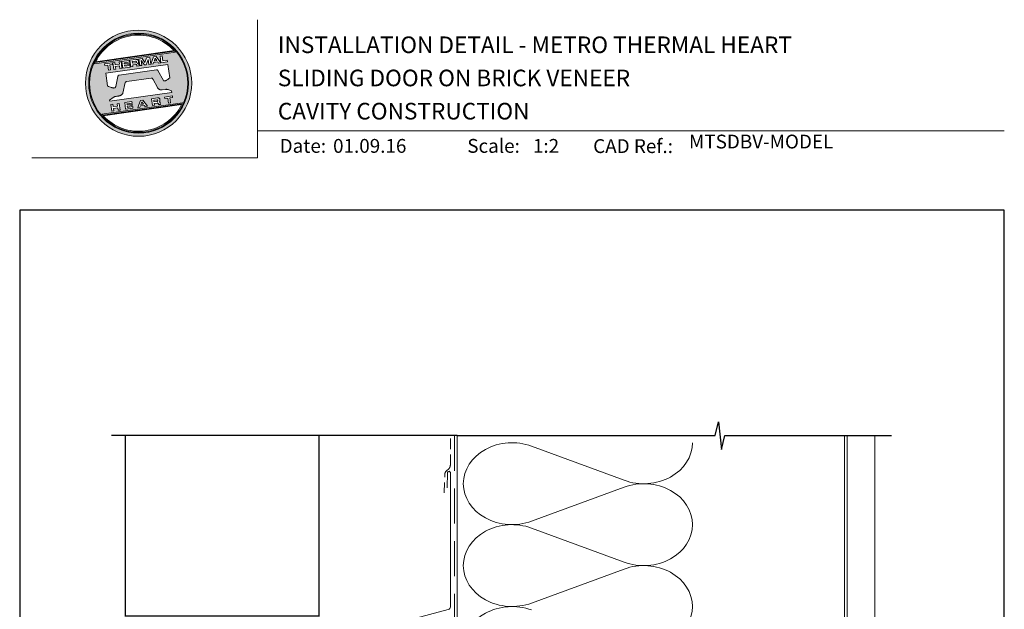
# Model space of a CAD drawing. Units: millimetres. Extents: x 23 to 1018, y -511 to 568.
# Drawn here: x 23 to 379, y 355 to 568 of the extents above; entities that cross this region are included whole.
import ezdxf

# ---------------------------------------------------------------- set-up
doc = ezdxf.new("R2010")
doc.units = ezdxf.units.MM
doc.header["$MEASUREMENT"] = 0
doc.linetypes.add('DASHED', pattern=[19.05, 12.7, -6.35])
doc.layers.get('Defpoints').update_dxf_attribs({"color": 1})
doc.layers.add('APL Joinery', color=2, linetype='Continuous')
doc.styles.add('Arial-Bold', font='arialbd.ttf')
doc.styles.add('Arial-Regular', font='arial.ttf')

msp = doc.modelspace()

# ---------------------------------------------------------------- hatches: boundary and pattern name
at = {"layer": 'APL Joinery', "lineweight": 5}
h = msp.add_hatch(color=8, dxfattribs=at)
h.dxf.hatch_style = 1
h.paths.add_polyline_path([(46.99, 545.42, 1), (85.39, 545.42, 1)])
h.paths.add_polyline_path([(84.23, 545.42, -1), (48.15, 545.42, -1)], flags=16)
h.paths.add_polyline_path([(83.95, 545.42, -1), (48.43, 545.42, -1)], flags=0)
h.paths.add_polyline_path([(79.38, 556.74), (50.39, 552.66, -0.003785), (50.5, 552.9), (79.21, 556.94, -0.003785)], flags=0)
h.paths.add_polyline_path([(78.99, 557.18), (50.65, 553.2, -0.525013)], flags=0)
h.paths.add_polyline_path([(76.57, 553.78), (76.65, 553.17), (74.27, 552.83), (73.93, 555.23), (74.67, 555.33), (74.92, 553.55)], flags=0)
edge = h.paths.add_edge_path(flags=0)
edge.add_line((76.76, 552.2), (77.43, 547.37))
edge.add_spline(control_points=[(77.43, 547.37), (77.19, 547.19), (76.79, 546.88), (76.36, 546.53), (76.09, 546.38), (75.92, 546.33), (75.74, 546.29), (75.59, 546.25), (75.45, 546.24), (75.35, 546.25), (75.25, 546.29), (75.18, 546.33), (75.16, 546.37), (75.14, 546.38)], knot_values=[0, 0, 0, 0, 0.50908, 0.84372, 0.92124, 1.020924, 1.12756, 1.233677, 1.286578, 1.351397, 1.412045, 1.454981, 1.484527, 1.484527, 1.484527, 1.484527], degree=3, periodic=0)
edge.add_line((75.14, 546.38), (73.17, 550.02))
edge.add_spline(control_points=[(73.17, 550.02), (73.16, 550.03), (73.14, 550.07), (73.06, 550.14), (72.96, 550.22), (72.85, 550.27), (72.77, 550.3), (72.7, 550.31), (72.66, 550.3), (72.64, 550.3)], knot_values=[0, 0, 0, 0, 0.020783, 0.080891, 0.171387, 0.235212, 0.276961, 0.314158, 0.346175, 0.346175, 0.346175, 0.346175], degree=3, periodic=0)
edge.add_line((72.64, 550.3), (59.12, 548.38))
edge.add_spline(control_points=[(59.12, 548.38), (59.09, 548.37), (59.04, 548.36), (58.96, 548.32), (58.89, 548.26), (58.83, 548.2), (58.78, 548.13), (58.75, 548.06), (58.72, 547.98), (58.7, 547.92), (58.7, 547.89)], knot_values=[0, 0, 0, 0, 0.043578, 0.089487, 0.148146, 0.1938, 0.239519, 0.279703, 0.323642, 0.38078, 0.38078, 0.38078, 0.38078], degree=3, periodic=0)
edge.add_line((58.7, 547.89), (57.9, 544.18))
edge.add_spline(control_points=[(57.9, 544.18), (57.89, 544.15), (57.88, 544.1), (57.86, 544.01), (57.82, 543.93), (57.77, 543.85), (57.72, 543.8), (57.65, 543.76), (57.53, 543.72), (57.37, 543.69), (57.18, 543.67), (57.02, 543.68), (56.83, 543.72), (56.59, 543.78), (56.19, 543.93), (55.65, 544.14), (55.22, 544.32), (54.99, 544.41)], knot_values=[0, 0, 0, 0, 0.042774, 0.083455, 0.157773, 0.195136, 0.229793, 0.281462, 0.326339, 0.439761, 0.554451, 0.633484, 0.714092, 0.868001, 1.045601, 1.430233, 1.83303, 1.83303, 1.83303, 1.83303], degree=3, periodic=0)
edge.add_line((54.99, 544.41), (54.34, 549.05))
edge.add_line((54.34, 549.05), (76.76, 552.2))
h.paths.add_polyline_path([(74.2, 552.82), (73.38, 552.71), (73.09, 553.1), (71.61, 552.89), (71.45, 552.44), (70.63, 552.32), (71.59, 554.9), (72.55, 555.03)], flags=0)
h.paths.add_polyline_path([(72.75, 553.58), (71.81, 553.44), (72.14, 554.41)], flags=0)
h.paths.add_polyline_path([(70.22, 554.7), (70.56, 552.31), (69.84, 552.21), (69.6, 553.93), (68.88, 552.07), (68.33, 552), (67.12, 553.58), (67.36, 551.86), (66.64, 551.76), (66.31, 554.15), (67.43, 554.31), (68.48, 552.89), (69.09, 554.55)], flags=0)
edge = h.paths.add_edge_path(flags=0)
edge.add_spline(control_points=[(65.28, 554.01), (65.34, 554.02), (65.47, 554.03), (65.65, 554.01), (65.82, 553.95), (65.95, 553.84), (66.03, 553.7), (66.08, 553.55), (66.09, 553.45), (66.1, 553.4)], knot_values=[0, 0, 0, 0, 0.101166, 0.209044, 0.30799, 0.394064, 0.494746, 0.566203, 0.654178, 0.654178, 0.654178, 0.654178], degree=3, periodic=0)
edge.add_line((66.1, 553.4), (66.12, 553.25))
edge.add_spline(control_points=[(66.12, 553.25), (66.13, 553.2), (66.14, 553.1), (66.13, 552.97), (66.11, 552.86), (66.04, 552.75), (65.93, 552.66), (65.84, 552.62), (65.79, 552.6)], knot_values=[0, 0, 0, 0, 0.085737, 0.160099, 0.218901, 0.277875, 0.37041, 0.445962, 0.445962, 0.445962, 0.445962], degree=3, periodic=0)
edge.add_line((65.79, 552.6), (65.8, 552.6))
edge.add_spline(control_points=[(65.8, 552.6), (65.82, 552.59), (65.87, 552.59), (65.95, 552.58), (66.03, 552.55), (66.11, 552.5), (66.18, 552.41), (66.24, 552.29), (66.26, 552.18), (66.27, 552.12)], knot_values=[0, 0, 0, 0, 0.043966, 0.081772, 0.132931, 0.190162, 0.236702, 0.310338, 0.414373, 0.414373, 0.414373, 0.414373], degree=3, periodic=0)
edge.add_line((66.27, 552.12), (66.33, 551.72))
edge.add_line((66.33, 551.72), (65.59, 551.61))
edge.add_line((65.59, 551.61), (65.55, 551.9))
edge.add_spline(control_points=[(65.55, 551.9), (65.55, 551.94), (65.54, 552.01), (65.51, 552.08), (65.48, 552.13), (65.44, 552.17), (65.38, 552.19), (65.32, 552.2), (65.26, 552.2), (65.22, 552.19), (65.2, 552.19)], knot_values=[0, 0, 0, 0, 0.069951, 0.109254, 0.130847, 0.168093, 0.19391, 0.231014, 0.271406, 0.296332, 0.296332, 0.296332, 0.296332], degree=3, periodic=0)
edge.add_line((65.2, 552.19), (64.05, 552.03))
edge.add_line((64.05, 552.03), (64.14, 551.41))
edge.add_line((64.14, 551.41), (63.4, 551.31))
edge.add_line((63.4, 551.31), (63.07, 553.7))
edge.add_line((63.07, 553.7), (65.28, 554.01))
h.paths.add_polyline_path([(78.38, 540.83), (78.46, 540.23), (77.43, 540.09), (77.68, 538.29), (76.95, 538.18), (76.7, 539.98), (75.66, 539.84), (75.58, 540.43)], flags=0)
edge = h.paths.add_edge_path(flags=0)
edge.add_spline(control_points=[(65.03, 553.37), (65.06, 553.37), (65.11, 553.38), (65.17, 553.38), (65.22, 553.38), (65.27, 553.37), (65.32, 553.35), (65.35, 553.31), (65.38, 553.27), (65.4, 553.22), (65.4, 553.18), (65.41, 553.16)], knot_values=[0, 0, 0, 0, 0.047636, 0.078831, 0.105352, 0.136427, 0.159741, 0.18903, 0.215723, 0.245842, 0.276419, 0.276419, 0.276419, 0.276419], degree=3, periodic=0)
edge.add_line((65.41, 553.16), (65.42, 553.09))
edge.add_spline(control_points=[(65.42, 553.09), (65.42, 553.07), (65.42, 553.04), (65.42, 552.99), (65.41, 552.94), (65.39, 552.89), (65.34, 552.84), (65.29, 552.82), (65.24, 552.81), (65.2, 552.8), (65.18, 552.8)], knot_values=[0, 0, 0, 0, 0.022188, 0.058273, 0.081685, 0.106247, 0.14843, 0.18466, 0.200779, 0.24032, 0.24032, 0.24032, 0.24032], degree=3, periodic=0)
edge.add_line((65.18, 552.8), (63.97, 552.63))
edge.add_line((63.97, 552.63), (63.89, 553.21))
edge.add_line((63.89, 553.21), (65.03, 553.37))
edge = h.paths.add_edge_path(flags=0)
edge.add_spline(control_points=[(73.05, 540.08), (73.11, 540.08), (73.23, 540.1), (73.42, 540.08), (73.59, 540.02), (73.72, 539.9), (73.79, 539.76), (73.84, 539.61), (73.86, 539.52), (73.87, 539.47)], knot_values=[0, 0, 0, 0, 0.101166, 0.209044, 0.30799, 0.394064, 0.494746, 0.566203, 0.654178, 0.654178, 0.654178, 0.654178], degree=3, periodic=0)
edge.add_line((73.87, 539.47), (73.89, 539.32))
edge.add_spline(control_points=[(73.89, 539.32), (73.89, 539.26), (73.91, 539.17), (73.9, 539.04), (73.87, 538.92), (73.8, 538.82), (73.7, 538.73), (73.6, 538.69), (73.56, 538.67)], knot_values=[0, 0, 0, 0, 0.085737, 0.160099, 0.218901, 0.277875, 0.37041, 0.445962, 0.445962, 0.445962, 0.445962], degree=3, periodic=0)
edge.add_line((73.56, 538.67), (73.56, 538.66))
edge.add_spline(control_points=[(73.56, 538.66), (73.59, 538.66), (73.64, 538.66), (73.72, 538.64), (73.8, 538.62), (73.88, 538.56), (73.95, 538.48), (74, 538.36), (74.02, 538.25), (74.04, 538.19)], knot_values=[0, 0, 0, 0, 0.043966, 0.081772, 0.132931, 0.190162, 0.236702, 0.310338, 0.414373, 0.414373, 0.414373, 0.414373], degree=3, periodic=0)
edge.add_line((74.04, 538.19), (74.09, 537.78))
edge.add_line((74.09, 537.78), (73.36, 537.68))
edge.add_line((73.36, 537.68), (73.32, 537.98))
edge.add_spline(control_points=[(73.32, 537.97), (73.31, 538.01), (73.3, 538.07), (73.27, 538.15), (73.24, 538.2), (73.2, 538.23), (73.15, 538.26), (73.09, 538.27), (73.03, 538.27), (72.99, 538.26), (72.97, 538.26)], knot_values=[0, 0, 0, 0, 0.069951, 0.109254, 0.130847, 0.168093, 0.19391, 0.231014, 0.271406, 0.296332, 0.296332, 0.296332, 0.296332], degree=3, periodic=0)
edge.add_line((72.96, 538.26), (71.82, 538.1))
edge.add_line((71.82, 538.1), (71.9, 537.48))
edge.add_line((71.9, 537.48), (71.17, 537.37))
edge.add_line((71.17, 537.37), (70.84, 539.77))
edge.add_line((70.84, 539.77), (73.06, 540.08))
h.paths.add_polyline_path([(82, 538.19, -0.004222), (81.87, 537.92), (53.18, 533.89, -0.004222), (52.99, 534.11)], flags=0)
h.paths.add_polyline_path([(62.77, 553.66), (62.85, 553.1), (60.97, 552.84), (61.02, 552.45), (62.8, 552.7), (62.87, 552.21), (61.09, 551.96), (61.15, 551.58), (63.07, 551.85), (63.15, 551.27), (60.49, 550.9), (60.15, 553.29)], flags=0)
h.paths.add_polyline_path([(81.75, 537.67, -0.526331), (53.37, 533.68)], flags=0)
edge = h.paths.add_edge_path(flags=0)
edge.add_spline(control_points=[(72.8, 539.44), (72.83, 539.44), (72.87, 539.45), (72.94, 539.45), (72.99, 539.45), (73.04, 539.44), (73.09, 539.41), (73.12, 539.38), (73.15, 539.34), (73.16, 539.29), (73.17, 539.25), (73.17, 539.23)], knot_values=[0, 0, 0, 0, 0.047636, 0.078831, 0.105352, 0.136427, 0.159741, 0.18903, 0.215723, 0.245842, 0.276419, 0.276419, 0.276419, 0.276419], degree=3, periodic=0)
edge.add_line((73.17, 539.23), (73.18, 539.15))
edge.add_spline(control_points=[(73.18, 539.15), (73.18, 539.14), (73.19, 539.1), (73.19, 539.06), (73.18, 539.01), (73.16, 538.96), (73.11, 538.91), (73.06, 538.89), (73, 538.87), (72.97, 538.87), (72.95, 538.86)], knot_values=[0, 0, 0, 0, 0.022188, 0.058273, 0.081685, 0.106247, 0.14843, 0.18466, 0.200779, 0.24032, 0.24032, 0.24032, 0.24032], degree=3, periodic=0)
edge.add_line((72.94, 538.86), (71.73, 538.69))
edge.add_line((71.73, 538.69), (71.65, 539.27))
edge.add_line((71.65, 539.27), (72.82, 539.44))
h.paths.add_polyline_path([(59.85, 553.25), (60.18, 550.85), (59.45, 550.75), (59.32, 551.66), (57.77, 551.44), (57.9, 550.53), (57.17, 550.43), (56.83, 552.82), (57.57, 552.93), (57.69, 552.07), (59.23, 552.29), (59.11, 553.14)], flags=0)
h.paths.add_polyline_path([(67.77, 539.33), (69.42, 537.13), (68.6, 537.01), (68.31, 537.4), (66.83, 537.19), (66.67, 536.74), (65.85, 536.63), (66.81, 539.2)], flags=0)
h.paths.add_polyline_path([(67.36, 538.71), (67.97, 537.88), (67.03, 537.75)], flags=0)
h.paths.add_polyline_path([(56.7, 552.8), (56.78, 552.21), (55.75, 552.06), (56, 550.27), (55.27, 550.16), (55.02, 551.96), (53.99, 551.82), (53.9, 552.41)], flags=0)
h.paths.add_polyline_path([(63.77, 538.77), (63.85, 538.22), (61.96, 537.95), (62.02, 537.57), (63.8, 537.82), (63.87, 537.32), (62.09, 537.07), (62.14, 536.69), (64.07, 536.96), (64.15, 536.39), (61.49, 536.01), (61.15, 538.4)], flags=0)
h.paths.add_polyline_path([(59.16, 538.12), (59.5, 535.73), (58.77, 535.63), (58.64, 536.53), (57.03, 536.53), (57.22, 535.41), (56.49, 535.31), (56.15, 537.7), (56.88, 537.8), (57, 536.95), (58.55, 537.17), (58.43, 538.02)], flags=0)
h = msp.add_hatch(color=8, dxfattribs=at)
h.dxf.hatch_style = 1
h.paths.add_polyline_path([(48.43, 545.42, 1), (83.95, 545.42, 1)])
edge = h.paths.add_edge_path(flags=16)
edge.add_spline(control_points=[(77.43, 547.37), (77.19, 547.19), (76.79, 546.88), (76.36, 546.53), (76.09, 546.38), (75.92, 546.33), (75.74, 546.29), (75.59, 546.25), (75.45, 546.24), (75.35, 546.25), (75.25, 546.29), (75.18, 546.33), (75.16, 546.37), (75.14, 546.38)], knot_values=[0, 0, 0, 0, 0.50908, 0.84372, 0.92124, 1.020924, 1.12756, 1.233677, 1.286578, 1.351397, 1.412045, 1.454981, 1.484527, 1.484527, 1.484527, 1.484527], degree=3, periodic=0)
edge.add_line((75.14, 546.38), (73.17, 550.02))
edge.add_spline(control_points=[(73.17, 550.02), (73.16, 550.03), (73.14, 550.07), (73.06, 550.14), (72.96, 550.22), (72.85, 550.27), (72.77, 550.3), (72.7, 550.31), (72.66, 550.3), (72.64, 550.3)], knot_values=[0, 0, 0, 0, 0.020783, 0.080891, 0.171387, 0.235212, 0.276961, 0.314158, 0.346175, 0.346175, 0.346175, 0.346175], degree=3, periodic=0)
edge.add_line((72.64, 550.3), (59.12, 548.38))
edge.add_spline(control_points=[(59.12, 548.38), (59.09, 548.37), (59.04, 548.36), (58.96, 548.32), (58.89, 548.26), (58.83, 548.2), (58.78, 548.13), (58.75, 548.06), (58.72, 547.98), (58.7, 547.92), (58.7, 547.89)], knot_values=[0, 0, 0, 0, 0.043578, 0.089487, 0.148146, 0.1938, 0.239519, 0.279703, 0.323642, 0.38078, 0.38078, 0.38078, 0.38078], degree=3, periodic=0)
edge.add_line((58.7, 547.89), (57.9, 544.18))
edge.add_spline(control_points=[(57.9, 544.18), (57.89, 544.15), (57.88, 544.1), (57.86, 544.01), (57.82, 543.93), (57.77, 543.85), (57.72, 543.8), (57.65, 543.76), (57.53, 543.72), (57.37, 543.69), (57.18, 543.67), (57.02, 543.68), (56.83, 543.72), (56.59, 543.78), (56.19, 543.93), (55.65, 544.14), (55.22, 544.32), (54.99, 544.41)], knot_values=[0, 0, 0, 0, 0.042774, 0.083455, 0.157773, 0.195136, 0.229793, 0.281462, 0.326339, 0.439761, 0.554451, 0.633484, 0.714092, 0.868001, 1.045601, 1.430233, 1.83303, 1.83303, 1.83303, 1.83303], degree=3, periodic=0)
edge.add_line((54.99, 544.41), (54.34, 549.05))
edge.add_line((54.34, 549.05), (76.76, 552.2))
edge.add_line((76.76, 552.2), (77.43, 547.37))
h.paths.add_polyline_path([(76.65, 553.17), (74.27, 552.83), (73.93, 555.23), (74.67, 555.33), (74.92, 553.55), (76.57, 553.78)], flags=16)
edge = h.paths.add_edge_path(flags=16)
edge.add_line((78.1, 542.63), (78.18, 542.09))
edge.add_line((78.18, 542.09), (55.76, 538.94))
edge.add_line((55.76, 538.94), (55.71, 539.27))
edge.add_line((55.71, 539.27), (56.98, 540.25))
edge.add_spline(control_points=[(56.98, 540.25), (57, 540.27), (57.07, 540.32), (57.21, 540.4), (57.39, 540.49), (57.6, 540.57), (57.84, 540.63), (58.11, 540.67), (58.48, 540.71), (58.84, 540.77), (59.17, 540.84), (59.43, 540.91), (59.69, 540.99), (59.89, 541.09), (60.08, 541.23), (60.25, 541.4), (60.42, 541.61), (60.48, 541.77), (60.51, 541.84)], knot_values=[0, 0, 0, 0, 0.055171, 0.148144, 0.256804, 0.40177, 0.506099, 0.67255, 0.863775, 1.123377, 1.283627, 1.422354, 1.575977, 1.722995, 1.803071, 1.966771, 2.12048, 2.252257, 2.252257, 2.252257, 2.252257], degree=3, periodic=0)
edge.add_line((60.51, 541.84), (61.38, 545.65))
edge.add_spline(control_points=[(61.38, 545.65), (61.39, 545.68), (61.41, 545.72), (61.44, 545.78), (61.49, 545.84), (61.55, 545.89), (61.62, 545.92), (61.69, 545.95), (61.78, 545.97), (61.84, 545.98), (61.87, 545.99)], knot_values=[0, 0, 0, 0, 0.044828, 0.077028, 0.114945, 0.165177, 0.206309, 0.242789, 0.300759, 0.351887, 0.351887, 0.351887, 0.351887], degree=3, periodic=0)
edge.add_line((61.87, 545.99), (70.78, 547.24))
edge.add_spline(control_points=[(70.78, 547.24), (70.79, 547.25), (70.82, 547.25), (70.89, 547.25), (70.98, 547.25), (71.1, 547.21), (71.22, 547.12), (71.32, 546.98), (71.38, 546.87), (71.41, 546.81)], knot_values=[0, 0, 0, 0, 0.018377, 0.054271, 0.1094, 0.172141, 0.263848, 0.346603, 0.463459, 0.463459, 0.463459, 0.463459], degree=3, periodic=0)
edge.add_line((71.41, 546.81), (72.97, 543.87))
edge.add_spline(control_points=[(72.97, 543.87), (73, 543.82), (73.07, 543.7), (73.18, 543.56), (73.31, 543.43), (73.44, 543.32), (73.61, 543.21), (73.79, 543.11), (73.98, 543.04), (74.22, 542.99), (74.47, 542.99), (74.63, 543), (74.69, 543.01)], knot_values=[0, 0, 0, 0, 0.09524, 0.225641, 0.303215, 0.392416, 0.517363, 0.631237, 0.733925, 0.859893, 1.042335, 1.13538, 1.13538, 1.13538, 1.13538], degree=3, periodic=0)
edge.add_line((74.69, 543.01), (76, 543.19))
edge.add_spline(control_points=[(76, 543.19), (76.05, 543.2), (76.15, 543.21), (76.34, 543.21), (76.54, 543.19), (76.8, 543.13), (76.97, 543.08), (77.08, 543.05)], knot_values=[0, 0, 0, 0, 0.084736, 0.169523, 0.312181, 0.427915, 0.610495, 0.610495, 0.610495, 0.610495], degree=3, periodic=0)
edge.add_line((77.08, 543.05), (78.1, 542.63))
h.paths.add_polyline_path([(74.2, 552.82), (73.38, 552.71), (73.09, 553.1), (71.61, 552.89), (71.45, 552.44), (70.63, 552.32), (71.59, 554.9), (72.55, 555.03)], flags=16)
h.paths.add_polyline_path([(78.38, 540.83), (78.46, 540.23), (77.43, 540.09), (77.68, 538.29), (76.95, 538.18), (76.7, 539.98), (75.66, 539.84), (75.58, 540.43)], flags=16)
h.paths.add_polyline_path([(50.29, 552.47, -0.006931), (50.5, 552.9), (79.21, 556.94, -0.006931), (79.52, 556.58)], flags=16)
h.paths.add_polyline_path([(50.65, 553.2, -0.525013), (78.99, 557.18)], flags=16)
h.paths.add_polyline_path([(72.75, 553.58), (71.81, 553.44), (72.14, 554.41)], flags=16)
h.paths.add_polyline_path([(82.09, 538.38, -0.007283), (81.87, 537.92), (53.18, 533.89, -0.004222), (52.99, 534.11, -0.00306), (52.85, 534.27)], flags=16)
h.paths.add_polyline_path([(70.56, 552.31), (69.84, 552.21), (69.6, 553.93), (68.88, 552.07), (68.33, 552), (67.12, 553.58), (67.36, 551.86), (66.64, 551.76), (66.31, 554.15), (67.43, 554.31), (68.48, 552.89), (69.09, 554.55), (70.22, 554.7)], flags=16)
edge = h.paths.add_edge_path(flags=16)
edge.add_spline(control_points=[(73.05, 540.08), (73.11, 540.08), (73.23, 540.1), (73.42, 540.08), (73.59, 540.02), (73.72, 539.9), (73.79, 539.76), (73.84, 539.61), (73.86, 539.52), (73.87, 539.47)], knot_values=[0, 0, 0, 0, 0.101166, 0.209044, 0.30799, 0.394064, 0.494746, 0.566203, 0.654178, 0.654178, 0.654178, 0.654178], degree=3, periodic=0)
edge.add_line((73.87, 539.47), (73.89, 539.32))
edge.add_spline(control_points=[(73.89, 539.32), (73.89, 539.26), (73.91, 539.17), (73.9, 539.04), (73.87, 538.92), (73.8, 538.82), (73.7, 538.73), (73.6, 538.69), (73.56, 538.67)], knot_values=[0, 0, 0, 0, 0.085737, 0.160099, 0.218901, 0.277875, 0.37041, 0.445962, 0.445962, 0.445962, 0.445962], degree=3, periodic=0)
edge.add_line((73.56, 538.67), (73.56, 538.66))
edge.add_spline(control_points=[(73.56, 538.66), (73.59, 538.66), (73.64, 538.66), (73.72, 538.64), (73.8, 538.62), (73.88, 538.56), (73.95, 538.48), (74, 538.36), (74.02, 538.25), (74.04, 538.19)], knot_values=[0, 0, 0, 0, 0.043966, 0.081772, 0.132931, 0.190162, 0.236702, 0.310338, 0.414373, 0.414373, 0.414373, 0.414373], degree=3, periodic=0)
edge.add_line((74.04, 538.19), (74.09, 537.78))
edge.add_line((74.09, 537.78), (73.36, 537.68))
edge.add_line((73.36, 537.68), (73.32, 537.97))
edge.add_spline(control_points=[(73.32, 537.97), (73.31, 538.01), (73.3, 538.07), (73.27, 538.15), (73.24, 538.2), (73.2, 538.23), (73.15, 538.26), (73.09, 538.27), (73.03, 538.27), (72.99, 538.26), (72.97, 538.26)], knot_values=[0, 0, 0, 0, 0.069951, 0.109254, 0.130847, 0.168093, 0.19391, 0.231014, 0.271406, 0.296485, 0.296485, 0.296485, 0.296485], degree=3, periodic=0)
edge.add_line((72.97, 538.26), (71.82, 538.1))
edge.add_line((71.82, 538.1), (71.9, 537.48))
edge.add_line((71.9, 537.48), (71.17, 537.37))
edge.add_line((71.17, 537.37), (70.84, 539.77))
edge.add_line((70.84, 539.77), (73.06, 540.08))
h.paths.add_polyline_path([(81.75, 537.67, -0.526331), (53.37, 533.68)], flags=16)
edge = h.paths.add_edge_path(flags=0)
edge.add_spline(control_points=[(72.8, 539.44), (72.83, 539.44), (72.87, 539.45), (72.94, 539.45), (72.99, 539.45), (73.04, 539.44), (73.09, 539.41), (73.12, 539.38), (73.15, 539.34), (73.16, 539.29), (73.17, 539.25), (73.17, 539.23)], knot_values=[0, 0, 0, 0, 0.047636, 0.078831, 0.105352, 0.136427, 0.159741, 0.18903, 0.215723, 0.245842, 0.276419, 0.276419, 0.276419, 0.276419], degree=3, periodic=0)
edge.add_line((73.17, 539.23), (73.18, 539.15))
edge.add_spline(control_points=[(73.18, 539.15), (73.18, 539.14), (73.19, 539.1), (73.19, 539.06), (73.18, 539.01), (73.16, 538.96), (73.11, 538.91), (73.06, 538.89), (73, 538.87), (72.97, 538.87), (72.95, 538.86)], knot_values=[0, 0, 0, 0, 0.022188, 0.058273, 0.081685, 0.106247, 0.14843, 0.18466, 0.200779, 0.24032, 0.24032, 0.24032, 0.24032], degree=3, periodic=0)
edge.add_line((72.95, 538.86), (71.73, 538.69))
edge.add_line((71.73, 538.69), (71.65, 539.27))
edge.add_line((71.65, 539.27), (72.8, 539.44))
edge = h.paths.add_edge_path(flags=16)
edge.add_line((66.33, 551.72), (65.59, 551.61))
edge.add_line((65.59, 551.61), (65.55, 551.9))
edge.add_spline(control_points=[(65.55, 551.9), (65.55, 551.94), (65.54, 552.01), (65.51, 552.08), (65.48, 552.13), (65.44, 552.17), (65.38, 552.19), (65.32, 552.2), (65.26, 552.2), (65.22, 552.19), (65.2, 552.19)], knot_values=[0, 0, 0, 0, 0.069951, 0.109254, 0.130847, 0.168093, 0.19391, 0.231014, 0.271406, 0.296332, 0.296332, 0.296332, 0.296332], degree=3, periodic=0)
edge.add_line((65.2, 552.19), (64.05, 552.03))
edge.add_line((64.05, 552.03), (64.14, 551.41))
edge.add_line((64.14, 551.41), (63.4, 551.31))
edge.add_line((63.4, 551.31), (63.07, 553.7))
edge.add_line((63.07, 553.7), (65.28, 554.01))
edge.add_spline(control_points=[(65.28, 554.01), (65.34, 554.02), (65.47, 554.03), (65.65, 554.01), (65.82, 553.95), (65.95, 553.84), (66.03, 553.7), (66.08, 553.55), (66.09, 553.45), (66.1, 553.4)], knot_values=[0, 0, 0, 0, 0.101166, 0.209044, 0.30799, 0.394064, 0.494746, 0.566203, 0.654178, 0.654178, 0.654178, 0.654178], degree=3, periodic=0)
edge.add_line((66.1, 553.4), (66.12, 553.25))
edge.add_spline(control_points=[(66.12, 553.25), (66.13, 553.2), (66.14, 553.1), (66.13, 552.97), (66.11, 552.86), (66.04, 552.75), (65.93, 552.66), (65.84, 552.62), (65.79, 552.6)], knot_values=[0, 0, 0, 0, 0.085737, 0.160099, 0.218901, 0.277875, 0.37041, 0.445962, 0.445962, 0.445962, 0.445962], degree=3, periodic=0)
edge.add_line((65.79, 552.6), (65.8, 552.6))
edge.add_spline(control_points=[(65.8, 552.6), (65.82, 552.59), (65.87, 552.59), (65.95, 552.58), (66.03, 552.55), (66.11, 552.5), (66.18, 552.41), (66.24, 552.29), (66.26, 552.18), (66.27, 552.12)], knot_values=[0, 0, 0, 0, 0.043966, 0.081772, 0.132931, 0.190162, 0.236702, 0.310338, 0.414373, 0.414373, 0.414373, 0.414373], degree=3, periodic=0)
edge.add_line((66.27, 552.12), (66.33, 551.72))
h.paths.add_polyline_path([(69.42, 537.13), (68.6, 537.01), (68.31, 537.4), (66.83, 537.19), (66.67, 536.74), (65.85, 536.63), (66.81, 539.2), (67.77, 539.33)], flags=16)
edge = h.paths.add_edge_path(flags=16)
edge.add_spline(control_points=[(65.42, 553.09), (65.42, 553.07), (65.42, 553.04), (65.42, 552.99), (65.41, 552.94), (65.39, 552.89), (65.34, 552.84), (65.29, 552.82), (65.24, 552.81), (65.2, 552.8), (65.18, 552.8)], knot_values=[0, 0, 0, 0, 0.022188, 0.058273, 0.081685, 0.106247, 0.14843, 0.18466, 0.200779, 0.24032, 0.24032, 0.24032, 0.24032], degree=3, periodic=0)
edge.add_line((65.18, 552.8), (63.97, 552.63))
edge.add_line((63.97, 552.63), (63.89, 553.21))
edge.add_line((63.89, 553.21), (65.03, 553.37))
edge.add_spline(control_points=[(65.03, 553.37), (65.06, 553.37), (65.11, 553.38), (65.17, 553.38), (65.22, 553.38), (65.27, 553.37), (65.32, 553.35), (65.35, 553.31), (65.38, 553.27), (65.4, 553.22), (65.4, 553.18), (65.41, 553.16)], knot_values=[0, 0, 0, 0, 0.047636, 0.078831, 0.105352, 0.136427, 0.159741, 0.18903, 0.215723, 0.245842, 0.276419, 0.276419, 0.276419, 0.276419], degree=3, periodic=0)
edge.add_line((65.41, 553.16), (65.42, 553.09))
h.paths.add_polyline_path([(67.36, 538.71), (67.97, 537.88), (67.03, 537.75)], flags=0)
h.paths.add_polyline_path([(63.15, 551.27), (60.49, 550.9), (60.15, 553.29), (62.77, 553.66), (62.85, 553.1), (60.97, 552.84), (61.02, 552.45), (62.8, 552.7), (62.87, 552.21), (61.09, 551.96), (61.15, 551.58), (63.07, 551.85)], flags=16)
h.paths.add_polyline_path([(63.77, 538.77), (63.85, 538.22), (61.96, 537.95), (62.02, 537.57), (63.8, 537.82), (63.87, 537.32), (62.09, 537.07), (62.14, 536.69), (64.07, 536.96), (64.15, 536.39), (61.49, 536.01), (61.15, 538.4)], flags=16)
h.paths.add_polyline_path([(60.18, 550.85), (59.45, 550.75), (59.32, 551.66), (57.77, 551.44), (57.9, 550.53), (57.17, 550.43), (56.83, 552.82), (57.57, 552.93), (57.69, 552.07), (59.23, 552.29), (59.11, 553.14), (59.85, 553.25)], flags=16)
h.paths.add_polyline_path([(59.16, 538.12), (59.5, 535.73), (58.77, 535.63), (58.64, 536.54), (57.09, 536.32), (57.22, 535.41), (56.49, 535.31), (56.15, 537.7), (56.88, 537.8), (57, 536.95), (58.55, 537.17), (58.43, 538.02)], flags=16)
h.paths.add_polyline_path([(56.78, 552.21), (55.75, 552.06), (56, 550.27), (55.27, 550.16), (55.02, 551.96), (53.99, 551.82), (53.9, 552.41), (56.7, 552.8)], flags=16)
h = msp.add_hatch(color=8, dxfattribs=at)
h.dxf.hatch_style = 1
edge = h.paths.add_edge_path()
edge.add_spline(control_points=[(65.18, 552.8), (65.2, 552.8), (65.24, 552.81), (65.29, 552.82), (65.34, 552.84), (65.39, 552.89), (65.41, 552.94), (65.42, 552.99), (65.42, 553.04), (65.42, 553.07), (65.42, 553.09)], knot_values=[0, 0, 0, 0, 0.039542, 0.05566, 0.09189, 0.134074, 0.158635, 0.182047, 0.218132, 0.24032, 0.24032, 0.24032, 0.24032], degree=3, periodic=0)
edge.add_line((65.42, 553.09), (65.41, 553.16))
edge.add_spline(control_points=[(65.41, 553.16), (65.4, 553.18), (65.4, 553.22), (65.38, 553.27), (65.35, 553.31), (65.32, 553.35), (65.27, 553.37), (65.22, 553.38), (65.17, 553.38), (65.11, 553.38), (65.06, 553.37), (65.03, 553.37)], knot_values=[0, 0, 0, 0, 0.030577, 0.060696, 0.087389, 0.116678, 0.139991, 0.171067, 0.197588, 0.228783, 0.276419, 0.276419, 0.276419, 0.276419], degree=3, periodic=0)
edge.add_line((65.03, 553.37), (63.89, 553.21))
edge.add_line((63.89, 553.21), (63.97, 552.63))
edge.add_line((63.97, 552.63), (65.18, 552.8))
h.paths.add_polyline_path([(67.36, 538.71), (67.03, 537.75), (67.97, 537.88)])
edge = h.paths.add_edge_path()
edge.add_spline(control_points=[(72.95, 538.86), (72.97, 538.87), (73, 538.87), (73.06, 538.89), (73.11, 538.91), (73.16, 538.96), (73.18, 539.01), (73.19, 539.06), (73.19, 539.1), (73.18, 539.14), (73.18, 539.15)], knot_values=[0, 0, 0, 0, 0.039542, 0.05566, 0.09189, 0.134074, 0.158635, 0.182047, 0.218132, 0.24032, 0.24032, 0.24032, 0.24032], degree=3, periodic=0)
edge.add_line((73.18, 539.15), (73.17, 539.23))
edge.add_spline(control_points=[(73.17, 539.23), (73.17, 539.25), (73.16, 539.29), (73.15, 539.34), (73.12, 539.38), (73.09, 539.41), (73.04, 539.44), (72.99, 539.45), (72.94, 539.45), (72.87, 539.45), (72.83, 539.44), (72.8, 539.44)], knot_values=[0, 0, 0, 0, 0.030577, 0.060696, 0.087389, 0.116678, 0.139991, 0.171067, 0.197588, 0.228783, 0.276419, 0.276419, 0.276419, 0.276419], degree=3, periodic=0)
edge.add_line((72.8, 539.44), (71.65, 539.27))
edge.add_line((71.65, 539.27), (71.73, 538.69))
edge.add_line((71.73, 538.69), (72.95, 538.86))

# ---------------------------------------------------------------- linework, layer by layer
at = {"layer": 'APL Joinery', "color": 8, "lineweight": 5}
for p, q in [((79.52, 556.58), (50.29, 552.47)), ((79.21, 556.94), (50.5, 552.9)), ((78.99, 557.18), (50.65, 553.2)), ((76.76, 552.2), (54.34, 549.05)), ((65.41, 553.16), (65.42, 553.09)), ((65.55, 551.9), (65.59, 551.61)), ((65.79, 552.6), (65.8, 552.6)), ((66.1, 553.4), (66.12, 553.25)), ((66.33, 551.72), (66.27, 552.12)), ((76.76, 552.2), (77.43, 547.37)), ((54.34, 549.05), (54.99, 544.41)), ((72.64, 550.3), (59.12, 548.38)), ((65.59, 551.61), (66.33, 551.72)), ((75.14, 546.38), (73.17, 550.02)), ((58.7, 547.89), (57.9, 544.18)), ((61.38, 545.65), (60.51, 541.84)), ((70.78, 547.24), (61.87, 545.99)), ((72.97, 543.87), (71.41, 546.81)), ((78.18, 542.09), (55.76, 538.94)), ((76, 543.19), (74.69, 543.01)), ((78.1, 542.63), (77.08, 543.05)), ((78.1, 542.63), (78.18, 542.09)), ((82.09, 538.38), (52.85, 534.27)), ((81.87, 537.92), (53.18, 533.89)), ((81.75, 537.67), (53.37, 533.68)), ((55.71, 539.27), (56.98, 540.25)), ((55.76, 538.94), (55.71, 539.27)), ((56.15, 537.7), (56.88, 537.8)), ((56.49, 535.31), (56.15, 537.7)), ((56.88, 537.8), (57, 536.95)), ((58.43, 538.02), (59.16, 538.12)), ((58.55, 537.17), (58.43, 538.02)), ((59.16, 538.12), (59.5, 535.73)), ((61.15, 538.4), (63.77, 538.77)), ((61.49, 536.01), (61.15, 538.4)), ((63.85, 538.22), (61.96, 537.95)), ((61.96, 537.95), (62.02, 537.57)), ((62.02, 537.57), (63.8, 537.82)), ((63.77, 538.77), (63.85, 538.22)), ((63.8, 537.82), (63.87, 537.32)), ((65.85, 536.63), (66.81, 539.2)), ((66.81, 539.2), (67.77, 539.33)), ((67.03, 537.75), (67.36, 538.71)), ((67.97, 537.88), (67.03, 537.75)), ((67.36, 538.71), (67.97, 537.88)), ((67.77, 539.33), (69.42, 537.13)), ((75.58, 540.43), (78.38, 540.83)), ((75.66, 539.84), (75.58, 540.43)), ((76.7, 539.98), (75.66, 539.84)), ((76.95, 538.18), (76.7, 539.98)), ((77.68, 538.29), (76.95, 538.18)), ((78.46, 540.23), (77.43, 540.09)), ((77.43, 540.09), (77.68, 538.29)), ((78.38, 540.83), (78.46, 540.23)), ((57.22, 535.41), (56.49, 535.31)), ((57, 536.95), (58.55, 537.17)), ((58.77, 535.63), (58.64, 536.53)), ((59.5, 535.73), (58.77, 535.63)), ((64.15, 536.39), (61.49, 536.01)), ((63.87, 537.32), (62.09, 537.07)), ((62.09, 537.07), (62.14, 536.69)), ((64.07, 536.96), (62.14, 536.69)), ((64.15, 536.39), (64.07, 536.96)), ((66.67, 536.74), (65.85, 536.63)), ((66.83, 537.19), (66.67, 536.74)), ((68.31, 537.4), (66.83, 537.19)), ((68.6, 537.01), (68.31, 537.4)), ((69.42, 537.13), (68.6, 537.01))]:
    msp.add_line(p, q, dxfattribs=at)
at = {"layer": 'APL Joinery', "color": 250, "lineweight": 5}
for p, q in [((208.28, 414.21), (241.76, 401.9)), ((241.76, 399.41), (208.28, 387.1)), ((208.28, 384.61), (241.76, 372.3)), ((241.76, 369.81), (208.28, 357.5))]:
    msp.add_line(p, q, dxfattribs=at)
at = {"layer": 'APL Joinery', "color": 7, "lineweight": 9}
for points in [[(109.17, 568.37), (109.17, 518.43), (27.53, 518.43)], [(109.17, 528.23), (379.19, 528.23)]]:
    msp.add_lwpolyline(points, dxfattribs=at)
at = {"layer": 'APL Joinery', "color": 8, "lineweight": 5}
for points in [[(53.9, 552.41), (56.7, 552.8)], [(53.99, 551.82), (53.9, 552.41)], [(55.02, 551.96), (53.99, 551.82)], [(55.27, 550.16), (55.02, 551.96)], [(56.78, 552.21), (55.75, 552.06)], [(55.75, 552.06), (56, 550.27)], [(56.7, 552.8), (56.78, 552.21)], [(56.83, 552.82), (57.57, 552.93)], [(57.17, 550.43), (56.83, 552.82)], [(57.57, 552.93), (57.69, 552.07)], [(57.69, 552.07), (59.23, 552.29)], [(59.11, 553.14), (59.85, 553.25)], [(59.23, 552.29), (59.11, 553.14)], [(59.85, 553.25), (60.18, 550.85)], [(62.77, 553.66), (60.15, 553.29)], [(60.15, 553.29), (60.49, 550.9)], [(62.85, 553.1), (60.97, 552.84)], [(60.97, 552.84), (61.02, 552.45)], [(61.02, 552.45), (62.8, 552.7)], [(61.09, 551.96), (62.87, 552.21)], [(61.09, 551.96), (61.15, 551.58)], [(63.07, 551.85), (61.15, 551.58)], [(62.77, 553.66), (62.85, 553.1)], [(62.8, 552.7), (62.87, 552.21)], [(63.07, 553.7), (65.28, 554.01)], [(63.4, 551.31), (63.07, 553.7)], [(63.15, 551.27), (63.07, 551.85)], [(65.03, 553.37), (63.89, 553.21)], [(63.89, 553.21), (63.97, 552.63)], [(63.97, 552.63), (65.18, 552.8)], [(64.05, 552.03), (65.2, 552.19)], [(64.14, 551.41), (64.05, 552.03)], [(66.31, 554.15), (67.43, 554.31)], [(66.64, 551.76), (66.31, 554.15)], [(67.36, 551.86), (66.64, 551.76)], [(68.33, 552), (67.12, 553.58)], [(67.12, 553.58), (67.36, 551.86)], [(67.43, 554.31), (68.48, 552.89)], [(68.88, 552.07), (68.33, 552)], [(68.48, 552.89), (69.09, 554.55)], [(69.6, 553.93), (68.88, 552.07)], [(69.09, 554.55), (70.22, 554.7)], [(69.84, 552.21), (69.6, 553.93)], [(70.56, 552.31), (69.84, 552.21)], [(70.22, 554.7), (70.56, 552.31)], [(70.63, 552.32), (71.59, 554.9)], [(71.45, 552.44), (70.63, 552.32)], [(71.61, 552.89), (71.45, 552.44)], [(71.59, 554.9), (72.55, 555.03)], [(73.09, 553.1), (71.61, 552.89)], [(71.81, 553.44), (72.14, 554.41)], [(72.75, 553.58), (71.81, 553.44)], [(72.14, 554.41), (72.75, 553.58)], [(72.55, 555.03), (74.2, 552.82)], [(73.38, 552.71), (73.09, 553.1)], [(74.2, 552.82), (73.38, 552.71)], [(73.93, 555.23), (74.67, 555.33)], [(74.27, 552.83), (73.93, 555.23)], [(76.65, 553.17), (74.27, 552.83)], [(74.67, 555.33), (74.92, 553.55)], [(74.92, 553.55), (76.57, 553.78)], [(76.57, 553.78), (76.65, 553.17)], [(56, 550.27), (55.27, 550.16)], [(57.9, 550.53), (57.17, 550.43)], [(59.32, 551.66), (57.77, 551.44)], [(57.77, 551.44), (57.9, 550.53)], [(59.45, 550.75), (59.32, 551.66)], [(60.18, 550.85), (59.45, 550.75)], [(60.49, 550.9), (63.15, 551.27)], [(63.4, 551.31), (64.14, 551.41)], [(70.84, 539.77), (73.05, 540.08)], [(71.17, 537.37), (70.84, 539.77)], [(72.8, 539.44), (71.65, 539.27)], [(71.65, 539.27), (71.73, 538.69)], [(71.73, 538.69), (72.95, 538.86)], [(71.82, 538.1), (72.97, 538.26)], [(71.9, 537.48), (71.82, 538.1)], [(73.17, 539.23), (73.18, 539.15)], [(73.32, 537.97), (73.36, 537.68)], [(73.36, 537.68), (74.09, 537.78)], [(73.56, 538.67), (73.56, 538.66)], [(73.87, 539.47), (73.89, 539.32)], [(74.09, 537.78), (74.04, 538.19)], [(58.64, 536.54), (57.09, 536.32)], [(57.09, 536.32), (57.22, 535.41)], [(71.17, 537.37), (71.9, 537.48)]]:
    msp.add_lwpolyline(points, dxfattribs=at)
at = {"layer": 'APL Joinery', "color": 9, "ltscale": 0.7}
for points in [[(181.4, 418.03), (274.65, 418.03), (275.9, 423.03), (276.9, 413.03), (278.15, 418.03), (321.4, 418.03)], [(321.4, 418.03), (338.4, 418.03)]]:
    msp.add_lwpolyline(points, dxfattribs=at)
at = {"layer": 'APL Joinery', "color": 9}
msp.add_lwpolyline([(181.4, 418.03), (56.4, 418.03)], dxfattribs=at)
at = {"layer": 'APL Joinery', "color": 7, "lineweight": 35, "const_width": 0.5}
msp.add_lwpolyline([(61.4, 418.03), (61.4, 352.83), (131.4, 352.83), (131.4, 418.03)], dxfattribs=at)
at = {"layer": 'APL Joinery', "color": 7, "linetype": 'DASHED', "lineweight": 13, "ltscale": 0.3}
msp.add_lwpolyline([(176.61, 397.32), (176.89, 404, -0.21264), (177.62, 405.46), (178.18, 405.92, 0.223499), (178.9, 407.46), (178.9, 418.03)], format="xyb", dxfattribs=at)
at = {"layer": 'APL Joinery', "color": 8, "linetype": 'DASHED', "lineweight": 5}
msp.add_lwpolyline([(180.4, 418.03), (180.4, 251.31, 0.414214), (181.4, 250.31), (321.4, 250.31)], format="xyb", dxfattribs=at)
at = {"layer": 'APL Joinery', "color": 250, "lineweight": 13}
for points in [[(181.4, 341.31), (181.4, 418.03)], [(321.4, 341.31), (321.4, 418.03)]]:
    msp.add_lwpolyline(points, dxfattribs=at)
at = {"layer": 'APL Joinery', "color": 7, "lineweight": 25, "const_width": 0.4}
msp.add_lwpolyline([(332.4, 418.04), (332.4, 233.78), (322.4, 233.78), (322.4, 418.04)], dxfattribs=at)
at = {"layer": 'APL Joinery', "color": 7, "lineweight": 20}
msp.add_lwpolyline([(135.92, 302.62), (134.72, 293.93, -0.888338), (133.74, 294.05), (133.74, 342.53, -0.339454), (134.48, 343.5), (178.16, 355.2, 0.339454), (178.9, 356.17), (178.9, 404.65, 0.904726), (177.91, 404.75), (177.69, 399.17)], format="xyb", dxfattribs=at)
at = {"layer": 'APL Joinery', "color": 8, "lineweight": 5}
for radius in [19.2, 18.04, 17.76]:
    msp.add_circle((66.19, 545.42), radius, dxfattribs=at)
for centre, radius, start, end in [((66.19, 545.42), 17.38, 42.5993, 153.3995), ((66.37, 545.44), 17.24, 40.2383, 41.8267), ((66.01, 545.39), 17.24, 154.172, 155.7605), ((66.19, 545.42), 17.38, 222.4817, 333.5185), ((66.19, 545.42), 17.38, 334.4456, 336.1147), ((66.19, 545.42), 17.38, 219.8855, 221.5547), ((66.19, 545.42), 17.38, 220.5869, 221.5547)]:
    msp.add_arc(centre, radius, start, end, dxfattribs=at)
at = {"layer": 'APL Joinery', "color": 250, "lineweight": 5}
for centre, major_axis, start_param, end_param in [((201.21, 400.65), (17.62, 0), 1.158003, 3.141592), ((201.21, 371.06), (17.62, 0), 1.158003, 3.141592), ((201.21, 341.46), (-17.62, 0), 4.299595, 6.283185)]:
    msp.add_ellipse(centre, major_axis=major_axis, ratio=0.839632, start_param=start_param, end_param=end_param, dxfattribs=at)
at = {"layer": 'APL Joinery', "color": 250, "lineweight": 5, "extrusion": (0, 0, -1)}
for centre, major_axis, start_param, end_param in [((248.83, 415.45), (-17.62, 0), 3.141593, 5.125182), ((201.21, 400.65), (-17.62, 0), 4.299595, 6.283185), ((248.83, 385.86), (17.62, 0), 4.299596, 6.283185), ((248.83, 385.86), (-17.62, 0), 3.141593, 5.125182), ((201.21, 371.06), (-17.62, 0), 4.299595, 6.283185), ((248.83, 356.26), (17.62, 0), 4.299596, 6.283185), ((248.83, 356.26), (-17.62, 0), 3.141593, 5.125182)]:
    msp.add_ellipse(centre, major_axis=major_axis, ratio=0.839632, start_param=start_param, end_param=end_param, dxfattribs=at)
at = {"layer": 'APL Joinery', "color": 8, "lineweight": 5}
for points in [[(65.03, 553.37), (65.12, 553.38), (65.17, 553.38), (65.22, 553.38), (65.28, 553.37), (65.31, 553.35), (65.35, 553.31), (65.38, 553.27), (65.39, 553.22), (65.41, 553.16)], [(65.42, 553.09), (65.42, 553.05), (65.42, 552.98), (65.41, 552.94), (65.39, 552.9), (65.34, 552.85), (65.28, 552.82), (65.25, 552.81), (65.18, 552.8)], [(65.2, 552.19), (65.25, 552.2), (65.32, 552.2), (65.39, 552.19), (65.43, 552.17), (65.48, 552.12), (65.5, 552.09), (65.53, 552.02), (65.55, 551.9)], [(65.28, 554.01), (65.46, 554.02), (65.66, 554), (65.82, 553.94), (65.94, 553.84), (66.03, 553.68), (66.07, 553.56), (66.1, 553.4)], [(66.12, 553.25), (66.14, 553.09), (66.13, 552.96), (66.1, 552.86), (66.04, 552.77), (65.92, 552.66), (65.79, 552.6)], [(65.8, 552.6), (65.87, 552.59), (65.94, 552.58), (66.03, 552.55), (66.11, 552.49), (66.17, 552.42), (66.23, 552.31), (66.27, 552.12)], [(59.12, 548.38), (59.04, 548.36), (58.97, 548.32), (58.88, 548.25), (58.83, 548.19), (58.78, 548.13), (58.75, 548.06), (58.72, 547.99), (58.7, 547.89)], [(72.64, 550.3), (72.7, 550.3), (72.77, 550.3), (72.84, 550.27), (72.94, 550.22), (73.07, 550.13), (73.15, 550.05), (73.17, 550.02)], [(61.87, 545.99), (61.78, 545.97), (61.68, 545.95), (61.62, 545.92), (61.56, 545.89), (61.49, 545.83), (61.44, 545.78), (61.41, 545.73), (61.38, 545.65)], [(71.41, 546.81), (71.31, 546.99), (71.22, 547.11), (71.08, 547.21), (70.98, 547.24), (70.88, 547.25), (70.81, 547.25), (70.78, 547.24)], [(77.43, 547.37), (76.71, 546.81), (76.22, 546.46), (76.1, 546.39), (75.93, 546.33), (75.74, 546.29), (75.55, 546.25), (75.46, 546.25), (75.34, 546.26), (75.24, 546.3), (75.18, 546.34), (75.14, 546.38)], [(54.99, 544.41), (55.66, 544.14), (56.31, 543.89), (56.61, 543.78), (56.88, 543.71), (57.02, 543.69), (57.16, 543.68), (57.37, 543.7), (57.57, 543.74), (57.64, 543.76), (57.72, 543.81), (57.77, 543.85), (57.81, 543.91), (57.86, 544.03), (57.88, 544.1), (57.9, 544.18)], [(60.51, 541.84), (60.41, 541.63), (60.25, 541.41), (60.04, 541.2), (59.92, 541.12), (59.69, 541), (59.42, 540.91), (59.18, 540.85), (58.9, 540.78), (58.44, 540.71), (58.1, 540.66), (57.8, 540.62), (57.62, 540.57), (57.38, 540.48), (57.2, 540.4), (57.06, 540.31), (56.98, 540.25)], [(74.69, 543.01), (74.52, 543), (74.19, 543), (73.97, 543.05), (73.8, 543.11), (73.62, 543.21), (73.43, 543.33), (73.31, 543.44), (73.21, 543.54), (73.06, 543.72), (72.97, 543.87)], [(77.08, 543.05), (76.76, 543.14), (76.56, 543.18), (76.3, 543.21), (76.15, 543.21), (76, 543.19)], [(72.8, 539.44), (72.88, 539.45), (72.94, 539.45), (72.99, 539.44), (73.04, 539.43), (73.08, 539.41), (73.12, 539.38), (73.14, 539.34), (73.16, 539.29), (73.17, 539.23)], [(73.18, 539.15), (73.19, 539.11), (73.19, 539.05), (73.18, 539.01), (73.16, 538.97), (73.1, 538.91), (73.04, 538.89), (73.02, 538.88), (72.95, 538.86)], [(72.97, 538.26), (73.02, 538.26), (73.09, 538.27), (73.15, 538.25), (73.2, 538.24), (73.25, 538.19), (73.27, 538.16), (73.29, 538.09), (73.32, 537.97)], [(73.05, 540.08), (73.23, 540.09), (73.42, 540.07), (73.59, 540), (73.71, 539.9), (73.8, 539.75), (73.84, 539.62), (73.87, 539.47)], [(73.89, 539.32), (73.9, 539.16), (73.89, 539.03), (73.87, 538.93), (73.81, 538.84), (73.68, 538.73), (73.56, 538.67)], [(73.56, 538.66), (73.64, 538.66), (73.71, 538.64), (73.79, 538.61), (73.88, 538.56), (73.93, 538.49), (73.99, 538.37), (74.04, 538.19)]]:
    msp.add_spline(points, degree=3, dxfattribs=at)
at = {"layer": 'Defpoints', "color": 8}
msp.add_lwpolyline([(23.19, 19.3), (379.19, 19.3), (379.19, 499.58), (23.19, 499.58)], close=True, dxfattribs=at)

# ---------------------------------------------------------------- texts
at = {"layer": 'APL Joinery', "color": 7, "style": 'Arial-Bold'}
for s, height, p in [('INSTALLATION DETAIL - METRO THERMAL HEART', 6, (116.52, 556.31)), ('SLIDING DOOR ON BRICK VENEER', 6, (116.52, 544.31)), ('CAVITY CONSTRUCTION', 6, (116.52, 532.31)), ('Date:', 5, (117.19, 520.26)), ('Scale:', 5, (185.02, 520.26)), ('CAD Ref.:', 5, (230.54, 520.18))]:
    msp.add_text(s, height=height, dxfattribs=at).set_placement(p)
at = {"layer": 'APL Joinery', "color": 7, "insert": (265.19, 520.26), "char_height": 5, "attachment_point": 7, "style": 'Arial-Regular'}
msp.add_mtext('MTSDBV-MODEL', dxfattribs=at)
at = {"layer": 'APL Joinery', "color": 7, "char_height": 5, "attachment_point": 7, "style": 'Arial-Regular'}
for s, width, insert in [('01.09.16', 45.8533, (136.5, 520.26)), ('1:2', 19.0892, (208.76, 520.26))]:
    msp.add_mtext_dynamic_manual_height_columns(s, width=width, gutter_width=25, heights=[0], dxfattribs=dict(at, insert=insert))

doc.saveas('drawing.dxf')
